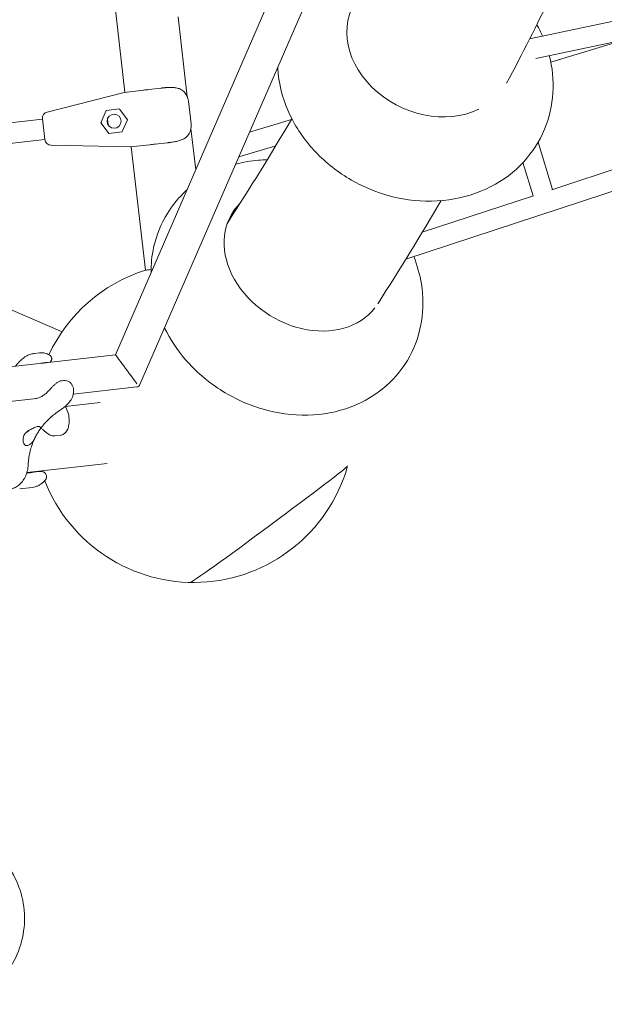
# Model space of a CAD drawing. Units: millimetres. Extents: x -4320 to 10836, y 34296 to 46954.
# Drawn here: x 698 to 1155, y 42390 to 43160 of the extents above; entities that cross this region are included whole.
import ezdxf

# ---------------------------------------------------------------- set-up
doc = ezdxf.new("R2010")
doc.units = ezdxf.units.MM

# ---------------------------------------------------------------- blocks, each defined once
blk = doc.blocks.new('A$Cf365e3bc')
at = {"lineweight": 0}
for p, q in [((-478.77, 4865.35), (-792.43, 4142.66)), ((-525.83, 4824.48), (-811.62, 4166.02)), ((-584.64, 4240.72), (524.15, 4605.15)), ((-804.17, 4371.24), (-815.03, 4465.98)), ((-278.34, 4457.28), (-487.83, 4412.99)), ((-482.95, 4397.67), (-277.68, 4441.06)), ((-755.46, 4367.76), (-762.61, 4430.2)), ((-471.3, 4394.75), (-413, 4412.46)), ((-804.67, 4371.18), (-789.57, 4372.91)), ((-785.55, 4373.37), (-775.75, 4374.49)), ((-864.98, 4355.8), (-804.73, 4371.16)), ((-804.67, 4371.18), (-804.73, 4371.16)), ((-818.84, 4356.97), (-822.97, 4347.44)), ((-818.84, 4356.97), (-808.51, 4358.16)), ((-808.51, 4358.16), (-808.29, 4357.86)), ((-802.32, 4349.81), (-808.29, 4357.86)), ((-754.56, 4364.34), (-752.51, 4346.46)), ((-911.63, 4345.33), (-868.7, 4350.25)), ((-868.71, 4350.39), (-866.86, 4334.22)), ((-817.36, 4345.78), (-817.88, 4350.33)), ((-806.31, 4340.62), (-802.32, 4349.81)), ((-706.81, 4339.93), (-674.09, 4349.87)), ((-822.97, 4347.44), (-818.11, 4340.87)), ((-822.66, 4348.16), (-822.51, 4346.81)), ((-748.9, 4310.53), (-752.61, 4342.92)), ((-909.81, 4329.44), (-866.88, 4334.36)), ((-816.79, 4339.09), (-818.11, 4340.87)), ((-806.46, 4340.27), (-816.79, 4339.09)), ((-799.84, 4328.46), (-862, 4329.79)), ((-784.67, 4330.19), (-799.77, 4328.46)), ((-788.23, 4232.15), (-799.27, 4328.52)), ((-770.85, 4331.77), (-780.66, 4330.65)), ((-715.17, 4320.67), (-686.3, 4329.44)), ((-481.29, 4332.11), (-469.88, 4295.28)), ((-383.8, 4323.57), (-470.57, 4295.05)), ((-493.12, 4316.23), (-485.08, 4290.28)), ((-484.93, 4290.33), (-571.78, 4261.79)), ((-571.29, 4261.95), (-571.43, 4262.36)), ((-928.43, 4216.44), (-853.39, 4183.87)), ((-811.62, 4166.02), (-1516.17, 4085.28)), ((-871, 4167.49), (-874.92, 4167.04)), ((-866.19, 4159.81), (-867.48, 4159.66)), ((-853.46, 4145.77), (-852.17, 4145.92)), ((-794.85, 4140.87), (-844.6, 4135.17)), ((-873.38, 4131.87), (-1213.78, 4092.86)), ((-823.52, 4128.79), (-850.94, 4125.65)), ((-854.63, 4103.1), (-858.88, 4102.61)), ((-818.05, 4081.1), (-880.89, 4073.9)), ((-875.56, 4074.24), (-871.31, 4074.72)), ((-886.47, 4061.25), (-876.71, 4062.37))]:
    blk.add_line(p, q, dxfattribs=at)
blk.add_circle((-812.65, 4348.62), 5.5, dxfattribs=at)
for centre, radius, start, end in [((-766.98, 4362.92), 12.5, 6.53781, 42.45766), ((-863.75, 4350.96), 5, 104.30298, 186.53781), ((-764.93, 4345.03), 12.5, 330.61795, 6.53781), ((-861.89, 4334.79), 5, 186.53781, 268.77264), ((-750.42, 4113.01), 125, 107.60731, 154.91716), ((-795.19, 4143.85), 3, 276.53781, 336.5378), ((-750.42, 4113.01), 125, 201.31407, 343.77468)]:
    blk.add_arc(centre, radius, start, end, dxfattribs=at)
for centre, major_axis, ratio, start_param, end_param in [((-566.02, 4408.73), (-60.18, 29.45), 0.807213, -0.232471, 2.582272), ((-663.4, 4241.38), (-56.94, 35.31), 0.782171, -0.18515, 3.061275), ((-666.69, 4236.08), (-56.94, 35.31), 0.782171, -0.178514, -0.059479), ((-764.39, 4234.89), (-23.84, -2.73), 0, -0.000001, 0.151125), ((-764.39, 4234.89), (-23.84, -2.73), 0, 0.151127, 0.619963), ((-691.57, 4033.59), (-61.47, -45.54), 0.016157, 0.020883, 3.12071)]:
    blk.add_ellipse(centre, major_axis=major_axis, ratio=ratio, start_param=start_param, end_param=end_param, dxfattribs=at)
at = {"lineweight": 0, "extrusion": (0, 0, -1)}
for centre, major_axis, ratio, start_param, end_param in [((-802.37, 4153.55), (9.25, -12.48), 0, -3.141593, -0.61548), ((-881.26, 4108.93), (-7.23, -5.36), 0.333333, -1.712216, -1.276384), ((-691.57, 4033.59), (61.47, 45.54), 0.016157, 0.020883, 3.12071)]:
    blk.add_ellipse(centre, major_axis=major_axis, ratio=ratio, start_param=start_param, end_param=end_param, dxfattribs=at)
at = {"lineweight": 0}
for points, knots in [([(-505.8, 4378.3), (-493.62, 4401.31), (-481.95, 4424.34), (-469.51, 4449.99), (-468.25, 4452.6), (-467, 4455.21)], [4.49592068, 4.49592068, 4.49592068, 4.49592068, 4.52071068, 4.52071068, 4.52351858, 4.52351858, 4.52351858, 4.52351858]), ([(-684.76, 4390.75), (-684.51, 4385.87), (-683.87, 4381.05), (-680.7, 4365.82), (-676.8, 4355.82), (-665.94, 4336.69), (-658.76, 4327.7), (-641.79, 4311.69), (-631.9, 4304.8), (-610.44, 4293.97), (-598.84, 4290.07), (-575.12, 4285.86), (-563, 4285.51), (-539.69, 4288.72), (-528.48, 4292.11), (-508.61, 4302.36), (-499.82, 4308.92), (-485.68, 4324.34), (-480.13, 4332.97), (-472.44, 4351.38), (-470.23, 4361.1), (-469.03, 4380.68), (-470.06, 4390.51), (-472.47, 4399.88)], [0.42095, 0.42095, 0.42095, 0.42095, 0.559893, 0.559893, 0.868276, 0.868276, 1.203343, 1.203343, 1.555369, 1.555369, 1.912512, 1.912512, 2.265283, 2.265283, 2.600925, 2.600925, 2.907507, 2.907507, 3.189626, 3.189626, 3.465202, 3.465202, 3.744318, 3.744318, 3.744318, 3.744318]), ([(-785.55, 4373.37), (-785.57, 4373.37), (-785.59, 4373.37), (-786.27, 4373.29), (-786.93, 4373.21), (-788.23, 4373.06), (-788.88, 4372.99), (-789.53, 4372.91), (-789.55, 4372.91), (-789.57, 4372.91)], [-0.05794, -0.05794, -0.05794, -0.05794, 0, 0, 2.051717, 2.051717, 4.103435, 4.103435, 4.161375, 4.161375, 4.161375, 4.161375]), ([(-772.07, 4374.87), (-772.31, 4374.85), (-772.56, 4374.82), (-773.04, 4374.78), (-773.29, 4374.76), (-773.78, 4374.71), (-774.02, 4374.68), (-774.51, 4374.63), (-774.76, 4374.61), (-775.25, 4374.55), (-775.5, 4374.52), (-775.75, 4374.49)], [-3.782853, -3.782853, -3.782853, -3.782853, -3.026283, -3.026283, -2.269712, -2.269712, -1.513141, -1.513141, -0.756571, -0.756571, 0, 0, 0, 0]), ([(-772.07, 4374.87), (-770.94, 4374.96), (-769.83, 4375.01), (-767.65, 4375.03), (-766.6, 4374.99), (-764.55, 4374.75), (-763.56, 4374.57), (-761.69, 4374.01), (-760.82, 4373.64), (-759.58, 4372.92), (-759.19, 4372.65), (-758.44, 4372.05), (-758.09, 4371.72), (-757.76, 4371.36)], [0, 0, 0, 0, 3.533588, 3.533588, 7.067175, 7.067175, 10.600763, 10.600763, 14.134351, 14.134351, 15.901145, 15.901145, 17.667939, 17.667939, 17.667939, 17.667939]), ([(-754.04, 4338.9), (-754.28, 4338.47), (-754.55, 4338.07), (-755.14, 4337.32), (-755.46, 4336.97), (-756.5, 4335.98), (-757.27, 4335.43), (-758.96, 4334.46), (-759.87, 4334.06), (-761.81, 4333.37), (-762.83, 4333.09), (-764.96, 4332.61), (-766.07, 4332.41), (-767.19, 4332.24)], [0, 0, 0, 0, 1.765633, 1.765633, 3.531267, 3.531267, 7.062534, 7.062534, 10.5938, 10.5938, 14.125067, 14.125067, 17.656334, 17.656334, 17.656334, 17.656334]), ([(-784.67, 4330.19), (-784.65, 4330.19), (-784.64, 4330.19), (-783.98, 4330.27), (-783.34, 4330.34), (-782.03, 4330.49), (-781.38, 4330.57), (-780.7, 4330.65), (-780.68, 4330.65), (-780.66, 4330.65)], [-0.05794, -0.05794, -0.05794, -0.05794, 0, 0, 2.051717, 2.051717, 4.103435, 4.103435, 4.161375, 4.161375, 4.161375, 4.161375]), ([(-770.85, 4331.77), (-770.6, 4331.8), (-770.36, 4331.83), (-769.86, 4331.89), (-769.62, 4331.92), (-769.13, 4331.98), (-768.88, 4332.01), (-768.39, 4332.07), (-768.15, 4332.11), (-767.67, 4332.17), (-767.43, 4332.21), (-767.19, 4332.24)], [-3.782853, -3.782853, -3.782853, -3.782853, -3.026283, -3.026283, -2.269712, -2.269712, -1.513141, -1.513141, -0.756571, -0.756571, 0, 0, 0, 0]), ([(-692.99, 4318.43), (-695.27, 4318.39), (-697.55, 4318.28), (-705.78, 4317.63), (-711.73, 4316.65), (-717.58, 4315.12)], [5.3998373, 5.3998373, 5.3998373, 5.3998373, 5.4671819, 5.4671819, 5.6434621, 5.6434621, 5.6434621, 5.6434621]), ([(-755.7, 4294.86), (-756.78, 4293.89), (-757.83, 4292.89), (-763.47, 4287.27), (-767.57, 4282.13), (-771.01, 4276.57)], [6.0596745, 6.0596745, 6.0596745, 6.0596745, 6.100588, 6.100588, 6.2831853, 6.2831853, 6.2831853, 6.2831853]), ([(-771.01, 4276.57), (-776.08, 4268.4), (-779.7, 4259.36), (-783.2, 4243.47), (-783.86, 4236.75), (-783.8, 4230.1)], [0, 0, 0, 0, 0.2685434, 0.2685434, 0.4595234, 0.4595234, 0.4595234, 0.4595234]), ([(-773.24, 4186.89), (-768.84, 4177.94), (-763.25, 4169.65), (-748.94, 4153.12), (-739.8, 4145.24), (-719.58, 4132.19), (-708.46, 4127.05), (-685.32, 4120.24), (-673.3, 4118.52), (-649.76, 4119.07), (-638.23, 4121.15), (-617.43, 4129.13), (-608.05, 4134.65), (-592.58, 4148.32), (-586.29, 4156.18), (-576.99, 4173.33), (-573.91, 4182.56), (-570.79, 4201.76), (-570.9, 4211.74), (-573.66, 4228.73), (-575.7, 4235.91), (-578.44, 4242.76)], [0.896407, 0.896407, 0.896407, 0.896407, 1.191557, 1.191557, 1.547692, 1.547692, 1.909108, 1.909108, 2.266437, 2.266437, 2.605471, 2.605471, 2.910701, 2.910701, 3.187189, 3.187189, 3.456052, 3.456052, 3.738908, 3.738908, 3.95644, 3.95644, 3.95644, 3.95644]), ([(-882.85, 4163.99), (-882.2, 4164.47), (-881.58, 4164.85), (-880.39, 4165.49), (-879.82, 4165.75), (-878.73, 4166.18), (-878.21, 4166.35), (-877.2, 4166.63), (-876.72, 4166.74), (-875.8, 4166.92), (-875.35, 4166.99), (-874.92, 4167.04)], [11.156508, 11.156508, 11.156508, 11.156508, 11.668382, 11.668382, 12.180257, 12.180257, 12.692131, 12.692131, 13.204005, 13.204005, 13.71588, 13.71588, 13.71588, 13.71588]), ([(-871, 4167.49), (-870.5, 4167.54), (-869.95, 4167.57), (-868.82, 4167.55), (-868.23, 4167.5), (-867.04, 4167.31), (-866.44, 4167.16), (-865.28, 4166.79), (-864.73, 4166.56), (-863.68, 4166.05), (-863.2, 4165.76), (-862.76, 4165.47)], [3.6894237, 3.6894237, 3.6894237, 3.6894237, 3.8690048, 3.8690048, 4.0485859, 4.0485859, 4.228167, 4.228167, 4.407748, 4.407748, 4.5873291, 4.5873291, 4.5873291, 4.5873291]), ([(-862.76, 4165.47), (-862.5, 4165.28), (-862.2, 4165.02), (-861.77, 4164.39), (-861.62, 4164.07), (-861.44, 4163.42), (-861.41, 4163.11), (-861.43, 4162.52), (-861.49, 4162.26), (-861.63, 4161.79), (-861.71, 4161.61), (-861.89, 4161.28), (-861.97, 4161.16), (-862.15, 4160.91), (-862.24, 4160.81), (-862.4, 4160.63), (-862.47, 4160.55), (-862.57, 4160.44), (-862.61, 4160.4), (-862.64, 4160.37)], [6.861693, 6.861693, 6.861693, 6.861693, 7.210247, 7.210247, 7.485622, 7.485622, 7.765161, 7.765161, 8.104828, 8.104828, 8.534959, 8.534959, 9.067781, 9.067781, 9.907102, 9.907102, 10.776274, 10.776274, 11.207552, 11.207552, 11.207552, 11.207552]), ([(-889.86, 4157.06), (-889.3, 4157.76), (-888.72, 4158.45), (-887.33, 4160), (-886.52, 4160.83), (-884.77, 4162.46), (-883.85, 4163.24), (-882.85, 4163.99)], [52.961656, 52.961656, 52.961656, 52.961656, 54.896161, 54.896161, 57.351952, 57.351952, 59.807743, 59.807743, 59.807743, 59.807743]), ([(-870.06, 4159.38), (-869.87, 4159.4), (-869.68, 4159.42), (-869.31, 4159.46), (-869.13, 4159.48), (-868.77, 4159.52), (-868.6, 4159.54), (-868.26, 4159.57), (-868.1, 4159.59), (-867.78, 4159.63), (-867.63, 4159.64), (-867.48, 4159.66)], [7.530218, 7.530218, 7.530218, 7.530218, 8.264959, 8.264959, 8.999701, 8.999701, 9.734442, 9.734442, 10.469184, 10.469184, 11.203925, 11.203925, 11.203925, 11.203925]), ([(-866.19, 4159.81), (-866.05, 4159.82), (-865.91, 4159.84), (-865.65, 4159.87), (-865.52, 4159.89), (-865.29, 4159.92), (-865.19, 4159.93), (-864.99, 4159.95), (-864.91, 4159.96), (-864.75, 4159.98), (-864.69, 4159.99), (-864.63, 4160)], [0, 0, 0, 0, 0.734935, 0.734935, 1.46987, 1.46987, 2.204805, 2.204805, 2.93974, 2.93974, 3.674675, 3.674675, 3.674675, 3.674675]), ([(-862.15, 4139.62), (-861.66, 4140.17), (-861.16, 4140.7), (-860.16, 4141.75), (-859.66, 4142.25), (-858.62, 4143.2), (-858.08, 4143.65), (-856.94, 4144.47), (-856.34, 4144.84), (-855, 4145.44), (-854.27, 4145.68), (-853.46, 4145.77)], [0, 0, 0, 0, 2.240785, 2.240785, 4.48157, 4.48157, 6.722355, 6.722355, 8.96314, 8.96314, 11.203925, 11.203925, 11.203925, 11.203925]), ([(-852.17, 4145.92), (-851.37, 4146.01), (-850.57, 4145.95), (-849.1, 4145.56), (-848.43, 4145.25), (-847.24, 4144.47), (-846.72, 4144), (-845.81, 4142.92), (-845.42, 4142.32), (-844.82, 4141.01), (-844.61, 4140.3), (-844.5, 4139.56)], [0, 0, 0, 0, 2.221143, 2.221143, 4.442286, 4.442286, 6.66343, 6.66343, 8.884573, 8.884573, 11.105716, 11.105716, 11.105716, 11.105716]), ([(-874.41, 4131.7), (-873.6, 4131.79), (-872.72, 4131.99), (-870.99, 4132.58), (-870.11, 4132.97), (-868.41, 4133.91), (-867.58, 4134.47), (-865.97, 4135.74), (-865.19, 4136.45), (-863.64, 4137.98), (-862.89, 4138.8), (-862.15, 4139.62)], [5.554964, 5.554964, 5.554964, 5.554964, 9.063094, 9.063094, 12.571224, 12.571224, 16.079354, 16.079354, 19.587484, 19.587484, 23.095614, 23.095614, 23.095614, 23.095614]), ([(-855.32, 4122.43), (-854.48, 4122.99), (-853.68, 4123.56), (-852.15, 4124.71), (-851.43, 4125.28), (-850.02, 4126.49), (-849.33, 4127.11), (-847.91, 4128.61), (-847.15, 4129.43), (-845.94, 4131.46), (-845.58, 4132.12), (-845, 4133.62), (-844.77, 4134.33), (-844.38, 4136.3), (-844.26, 4137.66), (-844.45, 4139.2)], [47.476881, 47.476881, 47.476881, 47.476881, 49.926379, 49.926379, 52.375876, 52.375876, 54.825373, 54.825373, 57.274871, 57.274871, 58.218338, 58.218338, 58.879838, 58.879838, 59.724368, 59.724368, 59.724368, 59.724368]), ([(-844.5, 4139.56), (-844.49, 4139.54), (-844.49, 4139.51), (-844.48, 4139.47), (-844.48, 4139.44), (-844.47, 4139.39), (-844.47, 4139.37), (-844.46, 4139.32), (-844.46, 4139.3), (-844.45, 4139.25), (-844.45, 4139.22), (-844.45, 4139.2)], [6.21715554, 6.21715554, 6.21715554, 6.21715554, 6.22339661, 6.22339661, 6.22963767, 6.22963767, 6.23587874, 6.23587874, 6.24211981, 6.24211981, 6.24836088, 6.24836088, 6.24836088, 6.24836088]), ([(-855.32, 4122.43), (-856.62, 4121.55), (-857.88, 4120.63), (-860.31, 4118.74), (-861.48, 4117.75), (-863.71, 4115.72), (-864.78, 4114.67), (-866.8, 4112.52), (-867.76, 4111.41), (-869.57, 4109.13), (-870.42, 4107.97), (-871.22, 4106.78)], [32.28847, 32.28847, 32.28847, 32.28847, 37.949547, 37.949547, 43.610624, 43.610624, 49.271701, 49.271701, 54.932778, 54.932778, 60.593855, 60.593855, 60.593855, 60.593855]), ([(-850.96, 4125.68), (-850.81, 4125.44), (-850.66, 4125.2), (-849.54, 4123.3), (-848.84, 4121.54), (-847.97, 4118.08), (-847.8, 4116.41), (-847.79, 4113.26), (-847.95, 4111.77), (-848.23, 4110.38)], [50.682721, 50.682721, 50.682721, 50.682721, 51.02966, 51.02966, 53.427119, 53.427119, 55.824578, 55.824578, 58.222037, 58.222037, 58.222037, 58.222037]), ([(-874.87, 4109.08), (-875.27, 4108.88), (-875.7, 4108.67), (-876.65, 4108.22), (-877.17, 4107.97), (-878.51, 4107.29), (-879.35, 4106.83), (-880.62, 4105.97), (-881.09, 4105.6), (-881.76, 4104.96), (-881.99, 4104.72), (-882.39, 4104.24), (-882.56, 4104.01), (-882.83, 4103.59), (-882.94, 4103.41), (-883.14, 4103.04), (-883.23, 4102.84), (-883.43, 4102.36), (-883.53, 4102.06), (-883.81, 4101.02), (-883.89, 4100.27), (-883.84, 4098.45), (-883.59, 4097.38), (-882.95, 4096.05), (-882.64, 4095.63), (-882.29, 4095.39)], [-21.832544, -21.832544, -21.832544, -21.832544, -20.205898, -20.205898, -18.430004, -18.430004, -15.622062, -15.622062, -13.807979, -13.807979, -12.773202, -12.773202, -11.842626, -11.842626, -11.163993, -11.163993, -10.458298, -10.458298, -9.398146, -9.398146, -6.782993, -6.782993, -2.691588, -2.691588, 0, 0, 0, 0]), ([(-878.58, 4095.82), (-878.13, 4096.08), (-877.71, 4096.43), (-876.86, 4097.32), (-876.43, 4097.89), (-875.52, 4099.29), (-875.03, 4100.16), (-874.31, 4101.51), (-874.06, 4101.99), (-873.59, 4102.86), (-873.38, 4103.26), (-873.02, 4103.89), (-872.88, 4104.13), (-872.61, 4104.59), (-872.48, 4104.81), (-872.19, 4105.3), (-872.02, 4105.56), (-871.53, 4106.33), (-871.22, 4106.78), (-870.57, 4107.76), (-870.3, 4108.22), (-870.14, 4108.99), (-870.25, 4109.3), (-870.58, 4109.57)], [-22.02357, -22.02357, -22.02357, -22.02357, -20.02388, -20.02388, -17.699851, -17.699851, -14.688805, -14.688805, -13.067918, -13.067918, -11.70387, -11.70387, -10.820984, -10.820984, -9.992756, -9.992756, -8.907837, -8.907837, -6.666396, -6.666396, -3.30438, -3.30438, 0, 0, 0, 0]), ([(-870.58, 4109.57), (-870.61, 4109.6), (-870.65, 4109.62), (-870.88, 4109.78), (-871.12, 4109.87), (-871.66, 4109.96), (-871.97, 4109.96), (-872.29, 4109.93), (-872.62, 4109.89), (-872.98, 4109.81), (-873.77, 4109.57), (-874.19, 4109.4), (-874.71, 4109.16), (-874.79, 4109.12), (-874.87, 4109.08)], [51.333417, 51.333417, 51.333417, 51.333417, 51.642162, 51.642162, 53.334794, 53.334794, 55.027426, 55.027426, 55.027426, 56.720058, 56.720058, 58.41269, 58.41269, 58.721434, 58.721434, 58.721434, 58.721434]), ([(-869.8, 4108.79), (-869.27, 4108.3), (-868.74, 4107.8), (-866.75, 4106.01), (-865.33, 4104.74), (-862.87, 4103.39), (-862.27, 4103.11), (-860.82, 4102.67), (-859.95, 4102.49), (-858.88, 4102.61)], [-11.680195, -11.680195, -11.680195, -11.680195, -9.477122, -9.477122, -3.42937, -3.42937, -1.714685, -1.714685, 0, 0, 0, 0]), ([(-848.23, 4110.38), (-848.34, 4109.83), (-848.48, 4109.28), (-848.84, 4108.21), (-849.06, 4107.68), (-849.61, 4106.62), (-849.94, 4106.09), (-850.78, 4105.06), (-851.29, 4104.55), (-852.61, 4103.66), (-853.43, 4103.29), (-854.47, 4103.12), (-854.55, 4103.11), (-854.63, 4103.1)], [21.774384, 21.774384, 21.774384, 21.774384, 23.471722, 23.471722, 25.169059, 25.169059, 26.866397, 26.866397, 28.563735, 28.563735, 30.129344, 30.129344, 30.261072, 30.261072, 30.261072, 30.261072]), ([(-882.29, 4095.39), (-882.08, 4095.25), (-881.85, 4095.15), (-881.31, 4095.03), (-881, 4095.02), (-880.35, 4095.09), (-879.99, 4095.18), (-879.28, 4095.45), (-878.93, 4095.62), (-878.58, 4095.82)], [24.319755, 24.319755, 24.319755, 24.319755, 25.816905, 25.816905, 27.513626, 27.513626, 29.228469, 29.228469, 30.70969, 30.70969, 30.70969, 30.70969]), ([(-873.7, 4102.65), (-874.44, 4101.28), (-875.11, 4099.87), (-876.32, 4097.01), (-876.86, 4095.56), (-877.8, 4092.59), (-878.21, 4091.09), (-878.89, 4088.03), (-879.17, 4086.49), (-879.59, 4083.35), (-879.74, 4081.76), (-879.82, 4080.16)], [66.980835, 66.980835, 66.980835, 66.980835, 73.231471, 73.231471, 79.482107, 79.482107, 85.732743, 85.732743, 91.983378, 91.983378, 98.234014, 98.234014, 98.234014, 98.234014]), ([(-879.82, 4080.16), (-879.86, 4079.37), (-879.94, 4078.58), (-880.15, 4077.03), (-880.29, 4076.25), (-880.65, 4074.72), (-880.86, 4073.96), (-881.36, 4072.45), (-881.65, 4071.7), (-882.32, 4070.23), (-882.7, 4069.5), (-883.13, 4068.78)], [162.297263, 162.297263, 162.297263, 162.297263, 163.794695, 163.794695, 165.292127, 165.292127, 166.78956, 166.78956, 168.286992, 168.286992, 169.784424, 169.784424, 169.784424, 169.784424]), ([(-881.05, 4073.4), (-880.56, 4073.47), (-880.08, 4073.54), (-879.12, 4073.69), (-878.65, 4073.77), (-877.72, 4073.92), (-877.26, 4073.99), (-876.38, 4074.13), (-875.96, 4074.19), (-875.56, 4074.24)], [-6.481371, -6.481371, -6.481371, -6.481371, -4.876125, -4.876125, -3.25075, -3.25075, -1.625375, -1.625375, 0, 0, 0, 0]), ([(-866.27, 4068.33), (-866.01, 4068.68), (-865.75, 4069.14), (-865.5, 4070.15), (-865.45, 4070.62), (-865.53, 4071.5), (-865.64, 4071.91), (-865.95, 4072.66), (-866.16, 4072.98), (-866.62, 4073.56), (-866.87, 4073.78), (-867.39, 4074.17), (-867.63, 4074.29), (-868.1, 4074.51), (-868.29, 4074.57), (-868.7, 4074.69), (-868.89, 4074.72), (-869.35, 4074.79), (-869.58, 4074.8), (-870.06, 4074.81), (-870.3, 4074.81), (-870.79, 4074.78), (-871.04, 4074.76), (-871.31, 4074.72)], [24.296219, 24.296219, 24.296219, 24.296219, 24.537886, 24.537886, 24.710841, 24.710841, 24.874063, 24.874063, 25.060486, 25.060486, 25.307221, 25.307221, 25.65651, 25.65651, 26.1186, 26.1186, 26.79655, 26.79655, 27.989521, 27.989521, 29.182491, 29.182491, 30.261072, 30.261072, 30.261072, 30.261072]), ([(-883.13, 4068.78), (-883.86, 4067.56), (-884.74, 4066.46), (-886.64, 4064.57), (-887.67, 4063.77), (-889.77, 4062.43), (-890.84, 4061.89), (-892.94, 4061.03), (-893.98, 4060.71), (-896.03, 4060.21), (-897.03, 4060.04), (-898.01, 4059.93)], [46.234742, 46.234742, 46.234742, 46.234742, 47.841108, 47.841108, 49.447475, 49.447475, 51.053841, 51.053841, 52.660208, 52.660208, 54.266574, 54.266574, 54.266574, 54.266574]), ([(-876.71, 4062.37), (-875.94, 4062.46), (-875.16, 4062.6), (-873.6, 4063.02), (-872.82, 4063.3), (-871.28, 4064), (-870.53, 4064.42), (-869.12, 4065.39), (-868.46, 4065.93), (-867.26, 4067.09), (-866.73, 4067.71), (-866.27, 4068.33)], [54.266575, 54.266575, 54.266575, 54.266575, 55.371819, 55.371819, 56.477063, 56.477063, 57.582308, 57.582308, 58.687552, 58.687552, 59.792796, 59.792796, 59.792796, 59.792796]), ([(-941.08, 3791.33), (-934.65, 3790.98), (-928.28, 3789.54), (-916.26, 3784.67), (-910.64, 3781.2), (-900.59, 3772.58), (-896.2, 3767.36), (-889.07, 3755.64), (-886.39, 3749.1), (-883.02, 3735.35), (-882.39, 3728.12), (-883.29, 3713.74), (-884.84, 3706.59), (-890.03, 3693.16), (-893.64, 3686.87), (-902.58, 3675.92), (-907.85, 3671.21), (-919.48, 3663.96), (-925.77, 3661.34), (-937.55, 3658.69), (-942.92, 3658.23), (-948.25, 3658.52)], [3.44455, 3.44455, 3.44455, 3.44455, 3.743701, 3.743701, 4.047367, 4.047367, 4.362184, 4.362184, 4.68936, 4.68936, 5.025128, 5.025128, 5.363714, 5.363714, 5.699077, 5.699077, 6.025179, 6.025179, 6.338275, 6.338275, 6.586142, 6.586142, 6.586142, 6.586142])]:
    blk.add_open_spline(points, degree=3, knots=knots, dxfattribs=at)
for points in [[(-477.71, 4415.13), (-479.06, 4418.23), (-480.56, 4421.26), (-482.19, 4424.2)], [(-724.06, 4269.02), (-706.52, 4296.19), (-689.73, 4323.37), (-673.7, 4350.53)], [(-606.57, 4205.83), (-589.4, 4232.67), (-572.89, 4259.57), (-557.06, 4286.5)], [(-862.85, 4160.15), (-862.78, 4160.23), (-862.71, 4160.3), (-862.64, 4160.37)], [(-871.42, 4074.98), (-871.15, 4074.9), (-870.9, 4074.83), (-870.7, 4074.78)]]:
    blk.add_open_spline(points, degree=3, dxfattribs=at)

msp = doc.modelspace()

# ---------------------------------------------------------------- block references
msp.add_blockref('A$Cf365e3bc', (1584.572, 38731.593))

doc.saveas('drawing.dxf')
